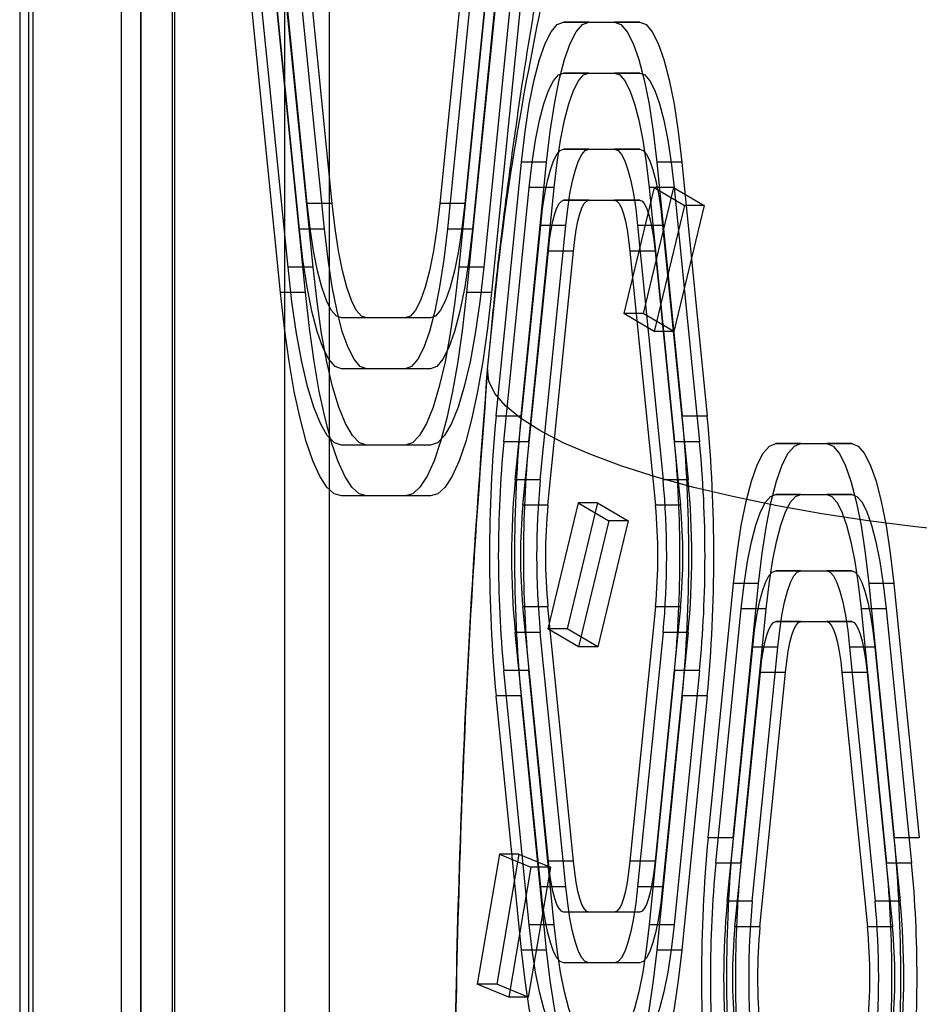
# Model space of a CAD drawing. Units: millimetres. Extents: x 18006 to 23531, y 42443 to 46901.
# Drawn here: x 19532 to 19603, y 44897 to 44974 of the extents above; entities that cross this region are included whole.
import ezdxf

# ---------------------------------------------------------------- set-up
doc = ezdxf.new("R2010")
doc.units = ezdxf.units.MM
doc.header["$LTSCALE"] = 200

msp = doc.modelspace()

# ---------------------------------------------------------------- linework, layer by layer
at = {"color": 7, "linetype": 'Continuous', "lineweight": 25}
for p, q in [((19532.045, 45222.835), (19532.045, 44540.835)), ((19532.747, 45222.835), (19532.747, 44540.835)), ((19533.117, 44540.835), (19533.117, 45222.835)), ((19540.011, 45222.835), (19540.011, 44540.835)), ((19541.552, 45222.835), (19541.552, 44540.835)), ((19541.598, 44540.835), (19541.598, 45222.835)), ((19544.031, 45222.835), (19544.031, 44540.835)), ((19544.238, 44540.835), (19544.238, 45222.835)), ((19552.894, 44540.835), (19552.894, 45222.835)), ((19556.37, 45222.835), (19556.37, 44540.835)), ((19554.645, 44959.527), (19552.139, 44984.527)), ((19556.615, 44959.527), (19554.109, 44984.527)), ((19567.578, 44984.527), (19565.072, 44959.527)), ((19569.548, 44984.527), (19567.042, 44959.527)), ((19554.044, 44957.527), (19551.537, 44982.527)), ((19556.013, 44957.527), (19553.507, 44982.527)), ((19568.18, 44982.527), (19565.674, 44957.527)), ((19570.15, 44982.527), (19567.643, 44957.527)), ((19553.142, 44954.527), (19550.635, 44979.527)), ((19555.111, 44954.527), (19552.605, 44979.527)), ((19569.082, 44979.527), (19566.576, 44954.527)), ((19571.052, 44979.527), (19568.545, 44954.527)), ((19552.54, 44952.527), (19550.034, 44977.527)), ((19554.51, 44952.527), (19552.003, 44977.527)), ((19569.684, 44977.527), (19567.177, 44952.527)), ((19571.653, 44977.527), (19569.147, 44952.527)), ((19574.816, 44973.796), (19578.826, 44973.796)), ((19576.786, 44973.796), (19574.816, 44973.796)), ((19576.786, 44973.796), (19580.796, 44973.796)), ((19580.796, 44973.796), (19578.826, 44973.796)), ((19574.816, 44969.796), (19578.826, 44969.796)), ((19576.786, 44969.796), (19574.816, 44969.796)), ((19576.786, 44969.796), (19580.796, 44969.796)), ((19580.796, 44969.796), (19578.826, 44969.796)), ((19574.816, 44963.796), (19578.826, 44963.796)), ((19576.786, 44963.796), (19574.816, 44963.796)), ((19576.786, 44963.796), (19580.796, 44963.796)), ((19580.796, 44963.796), (19578.826, 44963.796)), ((19569.502, 44942.796), (19571.507, 44962.796)), ((19571.472, 44942.796), (19573.477, 44962.796)), ((19573.477, 44962.796), (19571.507, 44962.796)), ((19582.135, 44962.796), (19584.14, 44942.796)), ((19584.104, 44962.796), (19582.135, 44962.796)), ((19584.104, 44962.796), (19586.109, 44942.796)), ((19570.104, 44940.796), (19572.109, 44960.796)), ((19572.074, 44940.796), (19574.079, 44960.796)), ((19574.079, 44960.796), (19572.109, 44960.796)), ((19581.922, 44960.786), (19579.537, 44950.875)), ((19583.454, 44960.786), (19581.069, 44950.875)), ((19581.533, 44960.796), (19583.538, 44940.796)), ((19583.503, 44960.796), (19581.533, 44960.796)), ((19581.922, 44960.786), (19584.33, 44959.384)), ((19583.454, 44960.786), (19581.922, 44960.786)), ((19583.454, 44960.786), (19585.862, 44959.384)), ((19583.503, 44960.796), (19585.508, 44940.796)), ((19556.615, 44959.527), (19554.645, 44959.527)), ((19567.042, 44959.527), (19565.072, 44959.527)), ((19574.816, 44959.796), (19578.826, 44959.796)), ((19576.786, 44959.796), (19574.816, 44959.796)), ((19576.786, 44959.796), (19580.796, 44959.796)), ((19580.796, 44959.796), (19578.826, 44959.796)), ((19584.33, 44959.384), (19581.945, 44949.473)), ((19585.862, 44959.384), (19583.477, 44949.473)), ((19585.862, 44959.384), (19584.33, 44959.384)), ((19556.013, 44957.527), (19554.044, 44957.527)), ((19567.643, 44957.527), (19565.674, 44957.527)), ((19571.006, 44937.796), (19573.011, 44957.796)), ((19572.976, 44937.796), (19574.981, 44957.796)), ((19574.981, 44957.796), (19573.011, 44957.796)), ((19580.631, 44957.796), (19582.636, 44937.796)), ((19582.6, 44957.796), (19580.631, 44957.796)), ((19582.6, 44957.796), (19584.606, 44937.796)), ((19571.608, 44935.796), (19573.613, 44955.796)), ((19573.577, 44935.796), (19575.582, 44955.796)), ((19575.582, 44955.796), (19573.613, 44955.796)), ((19580.029, 44955.796), (19582.034, 44935.796)), ((19581.999, 44955.796), (19580.029, 44955.796)), ((19581.999, 44955.796), (19584.004, 44935.796)), ((19555.111, 44954.527), (19553.142, 44954.527)), ((19568.545, 44954.527), (19566.576, 44954.527)), ((19554.51, 44952.527), (19552.54, 44952.527)), ((19569.147, 44952.527), (19567.177, 44952.527)), ((19559.322, 44950.527), (19557.352, 44950.527)), ((19562.365, 44950.527), (19557.352, 44950.527)), ((19564.335, 44950.527), (19559.322, 44950.527)), ((19564.335, 44950.527), (19562.365, 44950.527)), ((19581.945, 44949.473), (19579.537, 44950.875)), ((19581.069, 44950.875), (19579.537, 44950.875)), ((19583.477, 44949.473), (19581.069, 44950.875)), ((19583.477, 44949.473), (19581.945, 44949.473)), ((19562.365, 44946.527), (19557.352, 44946.527)), ((19559.322, 44946.527), (19557.352, 44946.527)), ((19564.335, 44946.527), (19559.322, 44946.527)), ((19564.335, 44946.527), (19562.365, 44946.527)), ((19571.472, 44942.796), (19569.502, 44942.796)), ((19586.109, 44942.796), (19584.14, 44942.796)), ((19559.322, 44940.527), (19557.352, 44940.527)), ((19562.365, 44940.527), (19557.352, 44940.527)), ((19564.335, 44940.527), (19559.322, 44940.527)), ((19564.335, 44940.527), (19562.365, 44940.527)), ((19572.074, 44940.796), (19570.104, 44940.796)), ((19585.508, 44940.796), (19583.538, 44940.796)), ((19591.487, 44940.645), (19595.498, 44940.645)), ((19593.457, 44940.645), (19591.487, 44940.645)), ((19593.457, 44940.645), (19597.467, 44940.645)), ((19597.467, 44940.645), (19595.498, 44940.645)), ((19572.976, 44937.796), (19571.006, 44937.796)), ((19584.606, 44937.796), (19582.636, 44937.796)), ((19591.487, 44936.645), (19595.498, 44936.645)), ((19593.457, 44936.645), (19591.487, 44936.645)), ((19593.457, 44936.645), (19597.467, 44936.645)), ((19597.467, 44936.645), (19595.498, 44936.645)), ((19562.365, 44936.527), (19557.352, 44936.527)), ((19559.322, 44936.527), (19557.352, 44936.527)), ((19564.335, 44936.527), (19559.322, 44936.527)), ((19564.335, 44936.527), (19562.365, 44936.527)), ((19575.954, 44935.983), (19573.57, 44926.072)), ((19577.486, 44935.983), (19575.102, 44926.072)), ((19575.954, 44935.983), (19578.362, 44934.581)), ((19577.486, 44935.983), (19575.954, 44935.983)), ((19577.486, 44935.983), (19579.894, 44934.581)), ((19573.577, 44935.796), (19571.608, 44935.796)), ((19584.004, 44935.796), (19582.034, 44935.796)), ((19578.362, 44934.581), (19575.978, 44924.669)), ((19579.894, 44934.581), (19577.51, 44924.669)), ((19579.894, 44934.581), (19578.362, 44934.581)), ((19591.487, 44930.645), (19595.498, 44930.645)), ((19593.457, 44930.645), (19591.487, 44930.645)), ((19593.457, 44930.645), (19597.467, 44930.645)), ((19597.467, 44930.645), (19595.498, 44930.645)), ((19586.174, 44909.645), (19588.179, 44929.645)), ((19588.144, 44909.645), (19590.149, 44929.645)), ((19590.149, 44929.645), (19588.179, 44929.645)), ((19598.806, 44929.645), (19600.811, 44909.645)), ((19600.776, 44929.645), (19598.806, 44929.645)), ((19600.776, 44929.645), (19602.781, 44909.645)), ((19573.577, 44927.796), (19571.608, 44927.796)), ((19573.613, 44907.796), (19571.608, 44927.796)), ((19575.582, 44907.796), (19573.577, 44927.796)), ((19582.034, 44927.796), (19580.029, 44907.796)), ((19584.004, 44927.796), (19581.999, 44907.796)), ((19584.004, 44927.796), (19582.034, 44927.796)), ((19586.775, 44907.645), (19588.781, 44927.645)), ((19588.745, 44907.645), (19590.75, 44927.645)), ((19590.75, 44927.645), (19588.781, 44927.645)), ((19598.205, 44927.645), (19600.21, 44907.645)), ((19600.174, 44927.645), (19598.205, 44927.645)), ((19600.174, 44927.645), (19602.179, 44907.645)), ((19593.457, 44926.645), (19591.487, 44926.645)), ((19591.487, 44926.645), (19595.498, 44926.645)), ((19593.457, 44926.645), (19597.467, 44926.645)), ((19597.467, 44926.645), (19595.498, 44926.645)), ((19573.011, 44905.796), (19571.006, 44925.796)), ((19572.976, 44925.796), (19571.006, 44925.796)), ((19574.981, 44905.796), (19572.976, 44925.796)), ((19575.978, 44924.669), (19573.57, 44926.072)), ((19575.102, 44926.072), (19573.57, 44926.072)), ((19577.51, 44924.669), (19575.102, 44926.072)), ((19582.636, 44925.796), (19580.631, 44905.796)), ((19584.606, 44925.796), (19582.6, 44905.796)), ((19584.606, 44925.796), (19582.636, 44925.796)), ((19577.51, 44924.669), (19575.978, 44924.669)), ((19587.678, 44904.645), (19589.683, 44924.645)), ((19589.647, 44904.645), (19591.652, 44924.645)), ((19591.652, 44924.645), (19589.683, 44924.645)), ((19597.302, 44924.645), (19599.307, 44904.645)), ((19599.272, 44924.645), (19597.302, 44924.645)), ((19599.272, 44924.645), (19601.277, 44904.645)), ((19572.109, 44902.796), (19570.104, 44922.796)), ((19572.074, 44922.796), (19570.104, 44922.796)), ((19574.079, 44902.796), (19572.074, 44922.796)), ((19583.538, 44922.796), (19581.533, 44902.796)), ((19585.508, 44922.796), (19583.503, 44902.796)), ((19585.508, 44922.796), (19583.538, 44922.796)), ((19588.279, 44902.645), (19590.284, 44922.645)), ((19590.249, 44902.645), (19592.254, 44922.645)), ((19592.254, 44922.645), (19590.284, 44922.645)), ((19596.701, 44922.645), (19598.706, 44902.645)), ((19598.67, 44922.645), (19596.701, 44922.645)), ((19598.67, 44922.645), (19600.675, 44902.645)), ((19571.507, 44900.796), (19569.502, 44920.796)), ((19571.472, 44920.796), (19569.502, 44920.796)), ((19573.477, 44900.796), (19571.472, 44920.796)), ((19584.14, 44920.796), (19582.135, 44900.796)), ((19586.109, 44920.796), (19584.104, 44900.796)), ((19586.109, 44920.796), (19584.14, 44920.796)), ((19588.144, 44909.645), (19586.174, 44909.645)), ((19602.781, 44909.645), (19600.811, 44909.645)), ((19569.762, 44908.362), (19568.021, 44898.132)), ((19571.294, 44908.362), (19569.553, 44898.132)), ((19569.762, 44908.362), (19572.248, 44907.338)), ((19571.294, 44908.362), (19569.762, 44908.362)), ((19571.294, 44908.362), (19573.78, 44907.338)), ((19572.248, 44907.338), (19570.506, 44897.108)), ((19573.78, 44907.338), (19572.038, 44897.108)), ((19573.78, 44907.338), (19572.248, 44907.338)), ((19575.582, 44907.796), (19573.613, 44907.796)), ((19581.999, 44907.796), (19580.029, 44907.796)), ((19588.745, 44907.645), (19586.775, 44907.645)), ((19602.179, 44907.645), (19600.21, 44907.645)), ((19574.981, 44905.796), (19573.011, 44905.796)), ((19582.6, 44905.796), (19580.631, 44905.796)), ((19589.647, 44904.645), (19587.678, 44904.645)), ((19601.277, 44904.645), (19599.307, 44904.645)), ((19576.786, 44903.796), (19574.816, 44903.796)), ((19578.826, 44903.796), (19574.816, 44903.796)), ((19580.796, 44903.796), (19576.786, 44903.796)), ((19580.796, 44903.796), (19578.826, 44903.796)), ((19574.079, 44902.796), (19572.109, 44902.796)), ((19583.503, 44902.796), (19581.533, 44902.796)), ((19590.249, 44902.645), (19588.279, 44902.645)), ((19600.675, 44902.645), (19598.706, 44902.645)), ((19573.477, 44900.796), (19571.507, 44900.796)), ((19584.104, 44900.796), (19582.135, 44900.796)), ((19578.826, 44899.796), (19574.816, 44899.796)), ((19576.786, 44899.796), (19574.816, 44899.796)), ((19580.796, 44899.796), (19576.786, 44899.796)), ((19580.796, 44899.796), (19578.826, 44899.796)), ((19570.506, 44897.108), (19568.021, 44898.132)), ((19569.553, 44898.132), (19568.021, 44898.132)), ((19572.038, 44897.108), (19569.553, 44898.132)), ((19572.038, 44897.108), (19570.506, 44897.108))]:
    msp.add_line(p, q, dxfattribs=at)
at = {"color": 7, "linetype": 'Continuous', "lineweight": 25, "flags": 128}
for points in [[(19571.507, 44962.796), (19571.785, 44965.189), (19572.115, 44967.352), (19572.49, 44969.25), (19572.906, 44970.849), (19573.354, 44972.121), (19573.827, 44973.046), (19574.317, 44973.608), (19574.816, 44973.796)], [(19573.477, 44962.796), (19573.755, 44965.189), (19574.084, 44967.352), (19574.46, 44969.25), (19574.875, 44970.849), (19575.324, 44972.121), (19575.797, 44973.046), (19576.287, 44973.608), (19576.786, 44973.796)], [(19578.826, 44973.796), (19579.325, 44973.608), (19579.815, 44973.046), (19580.288, 44972.121), (19580.736, 44970.849), (19581.152, 44969.25), (19581.528, 44967.352), (19581.857, 44965.189), (19582.135, 44962.796)], [(19580.796, 44973.796), (19581.294, 44973.608), (19581.785, 44973.046), (19582.258, 44972.121), (19582.706, 44970.849), (19583.121, 44969.25), (19583.497, 44967.352), (19583.827, 44965.189), (19584.104, 44962.796)], [(19572.109, 44960.796), (19572.336, 44962.754), (19572.606, 44964.524), (19572.913, 44966.076), (19573.253, 44967.385), (19573.62, 44968.426), (19574.007, 44969.183), (19574.408, 44969.642), (19574.816, 44969.796)], [(19574.079, 44960.796), (19574.306, 44962.754), (19574.575, 44964.524), (19574.883, 44966.076), (19575.223, 44967.385), (19575.589, 44968.426), (19575.977, 44969.183), (19576.378, 44969.642), (19576.786, 44969.796)], [(19578.826, 44969.796), (19579.234, 44969.642), (19579.635, 44969.183), (19580.022, 44968.426), (19580.389, 44967.385), (19580.729, 44966.076), (19581.036, 44964.524), (19581.306, 44962.754), (19581.533, 44960.796)], [(19580.796, 44969.796), (19581.204, 44969.642), (19581.605, 44969.183), (19581.992, 44968.426), (19582.359, 44967.385), (19582.699, 44966.076), (19583.006, 44964.524), (19583.276, 44962.754), (19583.503, 44960.796)], [(19573.011, 44957.796), (19573.163, 44959.101), (19573.342, 44960.281), (19573.547, 44961.316), (19573.774, 44962.188), (19574.019, 44962.883), (19574.277, 44963.387), (19574.544, 44963.693), (19574.816, 44963.796)], [(19574.981, 44957.796), (19575.132, 44959.101), (19575.312, 44960.281), (19575.517, 44961.316), (19575.744, 44962.188), (19575.988, 44962.883), (19576.246, 44963.387), (19576.514, 44963.693), (19576.786, 44963.796)], [(19578.826, 44963.796), (19579.098, 44963.693), (19579.365, 44963.387), (19579.624, 44962.883), (19579.868, 44962.188), (19580.095, 44961.316), (19580.3, 44960.281), (19580.479, 44959.101), (19580.631, 44957.796)], [(19580.796, 44963.796), (19581.068, 44963.693), (19581.335, 44963.387), (19581.593, 44962.883), (19581.838, 44962.188), (19582.064, 44961.316), (19582.269, 44960.281), (19582.449, 44959.101), (19582.6, 44957.796)], [(19557.352, 44950.527), (19556.944, 44950.681), (19556.543, 44951.14), (19556.156, 44951.897), (19555.789, 44952.939), (19555.449, 44954.247), (19555.142, 44955.799), (19554.873, 44957.569), (19554.645, 44959.527)], [(19559.322, 44950.527), (19558.914, 44950.681), (19558.513, 44951.14), (19558.126, 44951.897), (19557.759, 44952.939), (19557.419, 44954.247), (19557.112, 44955.799), (19556.842, 44957.569), (19556.615, 44959.527)], [(19565.072, 44959.527), (19564.845, 44957.569), (19564.575, 44955.799), (19564.268, 44954.247), (19563.928, 44952.939), (19563.561, 44951.897), (19563.174, 44951.14), (19562.773, 44950.681), (19562.365, 44950.527)], [(19567.042, 44959.527), (19566.814, 44957.569), (19566.545, 44955.799), (19566.237, 44954.247), (19565.898, 44952.939), (19565.531, 44951.897), (19565.144, 44951.14), (19564.743, 44950.681), (19564.335, 44950.527)], [(19573.613, 44955.796), (19573.714, 44956.666), (19573.834, 44957.453), (19573.97, 44958.143), (19574.121, 44958.724), (19574.284, 44959.187), (19574.456, 44959.523), (19574.635, 44959.728), (19574.816, 44959.796)], [(19575.582, 44955.796), (19575.683, 44956.666), (19575.803, 44957.453), (19575.94, 44958.143), (19576.091, 44958.724), (19576.254, 44959.187), (19576.426, 44959.523), (19576.604, 44959.728), (19576.786, 44959.796)], [(19578.826, 44959.796), (19579.007, 44959.728), (19579.186, 44959.523), (19579.358, 44959.187), (19579.521, 44958.724), (19579.672, 44958.143), (19579.808, 44957.453), (19579.928, 44956.666), (19580.029, 44955.796)], [(19580.796, 44959.796), (19580.977, 44959.728), (19581.155, 44959.523), (19581.327, 44959.187), (19581.49, 44958.724), (19581.641, 44958.143), (19581.778, 44957.453), (19581.898, 44956.666), (19581.999, 44955.796)], [(19557.352, 44946.527), (19556.854, 44946.715), (19556.364, 44947.277), (19555.89, 44948.202), (19555.442, 44949.474), (19555.027, 44951.073), (19554.651, 44952.971), (19554.321, 44955.134), (19554.044, 44957.527)], [(19559.322, 44946.527), (19558.823, 44946.715), (19558.333, 44947.277), (19557.86, 44948.202), (19557.412, 44949.474), (19556.996, 44951.073), (19556.621, 44952.971), (19556.291, 44955.134), (19556.013, 44957.527)], [(19565.674, 44957.527), (19565.396, 44955.134), (19565.066, 44952.971), (19564.691, 44951.073), (19564.275, 44949.474), (19563.827, 44948.202), (19563.354, 44947.277), (19562.864, 44946.715), (19562.365, 44946.527)], [(19567.643, 44957.527), (19567.366, 44955.134), (19567.036, 44952.971), (19566.66, 44951.073), (19566.245, 44949.474), (19565.797, 44948.202), (19565.323, 44947.277), (19564.833, 44946.715), (19564.335, 44946.527)], [(19557.352, 44940.527), (19556.788, 44940.716), (19556.231, 44941.282), (19555.689, 44942.216), (19555.17, 44943.505), (19554.68, 44945.133), (19554.227, 44947.078), (19553.816, 44949.312), (19553.452, 44951.807), (19553.142, 44954.527)], [(19559.322, 44940.527), (19558.757, 44940.716), (19558.201, 44941.282), (19557.659, 44942.216), (19557.14, 44943.505), (19556.65, 44945.133), (19556.197, 44947.078), (19555.785, 44949.312), (19555.422, 44951.807), (19555.111, 44954.527)], [(19566.576, 44954.527), (19566.265, 44951.807), (19565.902, 44949.312), (19565.49, 44947.078), (19565.037, 44945.133), (19564.547, 44943.505), (19564.028, 44942.216), (19563.486, 44941.282), (19562.93, 44940.716), (19562.365, 44940.527)], [(19568.545, 44954.527), (19568.235, 44951.807), (19567.871, 44949.312), (19567.46, 44947.078), (19567.006, 44945.133), (19566.517, 44943.505), (19565.998, 44942.216), (19565.456, 44941.282), (19564.899, 44940.716), (19564.335, 44940.527)], [(19557.352, 44936.527), (19556.771, 44936.702), (19556.197, 44937.226), (19555.635, 44938.093), (19555.092, 44939.294), (19554.574, 44940.814), (19554.086, 44942.638), (19553.634, 44944.746), (19553.223, 44947.115), (19552.857, 44949.718), (19552.54, 44952.527)], [(19559.322, 44936.527), (19558.741, 44936.702), (19558.167, 44937.226), (19557.605, 44938.093), (19557.062, 44939.294), (19556.544, 44940.814), (19556.056, 44942.638), (19555.604, 44944.746), (19555.192, 44947.115), (19554.826, 44949.718), (19554.51, 44952.527)], [(19567.177, 44952.527), (19566.861, 44949.718), (19566.495, 44947.115), (19566.083, 44944.746), (19565.631, 44942.638), (19565.143, 44940.814), (19564.625, 44939.294), (19564.082, 44938.093), (19563.52, 44937.226), (19562.946, 44936.702), (19562.365, 44936.527)], [(19569.147, 44952.527), (19568.83, 44949.718), (19568.464, 44947.115), (19568.053, 44944.746), (19567.601, 44942.638), (19567.113, 44940.814), (19566.595, 44939.294), (19566.052, 44938.093), (19565.49, 44937.226), (19564.916, 44936.702), (19564.335, 44936.527)], [(19606.27, 44933.707), (19602.482, 44934.097), (19598.751, 44934.571), (19595.111, 44935.124), (19591.595, 44935.752), (19588.235, 44936.448), (19585.062, 44937.206), (19582.105, 44938.02), (19579.391, 44938.882), (19576.945, 44939.783), (19574.788, 44940.716), (19572.941, 44941.673), (19571.421, 44942.644), (19570.241, 44943.62), (19569.412, 44944.594), (19568.942, 44945.555), (19568.835, 44946.495)], [(19588.179, 44929.645), (19588.457, 44932.037), (19588.786, 44934.201), (19589.162, 44936.098), (19589.577, 44937.697), (19590.026, 44938.97), (19590.499, 44939.895), (19590.989, 44940.456), (19591.487, 44940.645)], [(19590.149, 44929.645), (19590.426, 44932.037), (19590.756, 44934.201), (19591.131, 44936.098), (19591.547, 44937.697), (19591.995, 44938.97), (19592.468, 44939.895), (19592.958, 44940.456), (19593.457, 44940.645)], [(19595.498, 44940.645), (19595.996, 44940.456), (19596.486, 44939.895), (19596.96, 44938.97), (19597.408, 44937.697), (19597.823, 44936.098), (19598.199, 44934.201), (19598.529, 44932.037), (19598.806, 44929.645)], [(19597.467, 44940.645), (19597.966, 44940.456), (19598.456, 44939.895), (19598.929, 44938.97), (19599.377, 44937.697), (19599.793, 44936.098), (19600.169, 44934.201), (19600.498, 44932.037), (19600.776, 44929.645)], [(19588.781, 44927.645), (19589.008, 44929.602), (19589.277, 44931.373), (19589.585, 44932.925), (19589.925, 44934.233), (19590.291, 44935.275), (19590.678, 44936.031), (19591.079, 44936.491), (19591.487, 44936.645)], [(19590.75, 44927.645), (19590.977, 44929.602), (19591.247, 44931.373), (19591.554, 44932.925), (19591.894, 44934.233), (19592.261, 44935.275), (19592.648, 44936.031), (19593.049, 44936.491), (19593.457, 44936.645)], [(19595.498, 44936.645), (19595.906, 44936.491), (19596.307, 44936.031), (19596.694, 44935.275), (19597.061, 44934.233), (19597.4, 44932.925), (19597.708, 44931.373), (19597.977, 44929.602), (19598.205, 44927.645)], [(19597.467, 44936.645), (19597.875, 44936.491), (19598.276, 44936.031), (19598.663, 44935.275), (19599.03, 44934.233), (19599.37, 44932.925), (19599.677, 44931.373), (19599.947, 44929.602), (19600.174, 44927.645)], [(19589.683, 44924.645), (19589.834, 44925.95), (19590.014, 44927.13), (19590.219, 44928.165), (19590.446, 44929.037), (19590.69, 44929.731), (19590.948, 44930.236), (19591.215, 44930.542), (19591.487, 44930.645)], [(19591.652, 44924.645), (19591.804, 44925.95), (19591.984, 44927.13), (19592.189, 44928.165), (19592.415, 44929.037), (19592.66, 44929.731), (19592.918, 44930.236), (19593.185, 44930.542), (19593.457, 44930.645)], [(19595.498, 44930.645), (19595.77, 44930.542), (19596.037, 44930.236), (19596.295, 44929.731), (19596.54, 44929.037), (19596.766, 44928.165), (19596.971, 44927.13), (19597.151, 44925.95), (19597.302, 44924.645)], [(19597.467, 44930.645), (19597.739, 44930.542), (19598.007, 44930.236), (19598.265, 44929.731), (19598.509, 44929.037), (19598.736, 44928.165), (19598.941, 44927.13), (19599.12, 44925.95), (19599.272, 44924.645)], [(19590.284, 44922.645), (19590.385, 44923.515), (19590.505, 44924.302), (19590.642, 44924.992), (19590.793, 44925.573), (19590.956, 44926.036), (19591.128, 44926.372), (19591.306, 44926.576), (19591.487, 44926.645)], [(19592.254, 44922.645), (19592.355, 44923.515), (19592.475, 44924.302), (19592.611, 44924.992), (19592.762, 44925.573), (19592.925, 44926.036), (19593.098, 44926.372), (19593.276, 44926.576), (19593.457, 44926.645)], [(19595.498, 44926.645), (19595.679, 44926.576), (19595.857, 44926.372), (19596.029, 44926.036), (19596.192, 44925.573), (19596.343, 44924.992), (19596.48, 44924.302), (19596.6, 44923.515), (19596.701, 44922.645)], [(19597.467, 44926.645), (19597.649, 44926.576), (19597.827, 44926.372), (19597.999, 44926.036), (19598.162, 44925.573), (19598.313, 44924.992), (19598.45, 44924.302), (19598.569, 44923.515), (19598.67, 44922.645)], [(19574.816, 44903.796), (19574.635, 44903.865), (19574.456, 44904.069), (19574.284, 44904.405), (19574.121, 44904.868), (19573.97, 44905.449), (19573.834, 44906.139), (19573.714, 44906.926), (19573.613, 44907.796)], [(19576.786, 44903.796), (19576.604, 44903.865), (19576.426, 44904.069), (19576.254, 44904.405), (19576.091, 44904.868), (19575.94, 44905.449), (19575.803, 44906.139), (19575.683, 44906.926), (19575.582, 44907.796)], [(19580.029, 44907.796), (19579.928, 44906.926), (19579.808, 44906.139), (19579.672, 44905.449), (19579.521, 44904.868), (19579.358, 44904.405), (19579.186, 44904.069), (19579.007, 44903.865), (19578.826, 44903.796)], [(19581.999, 44907.796), (19581.898, 44906.926), (19581.778, 44906.139), (19581.641, 44905.449), (19581.49, 44904.868), (19581.327, 44904.405), (19581.155, 44904.069), (19580.977, 44903.865), (19580.796, 44903.796)], [(19574.816, 44899.796), (19574.544, 44899.899), (19574.277, 44900.205), (19574.019, 44900.71), (19573.774, 44901.404), (19573.547, 44902.276), (19573.342, 44903.311), (19573.163, 44904.491), (19573.011, 44905.796)], [(19576.786, 44899.796), (19576.514, 44899.899), (19576.246, 44900.205), (19575.988, 44900.71), (19575.744, 44901.404), (19575.517, 44902.276), (19575.312, 44903.311), (19575.132, 44904.491), (19574.981, 44905.796)], [(19580.631, 44905.796), (19580.479, 44904.491), (19580.3, 44903.311), (19580.095, 44902.276), (19579.868, 44901.404), (19579.624, 44900.71), (19579.365, 44900.205), (19579.098, 44899.899), (19578.826, 44899.796)], [(19582.6, 44905.796), (19582.449, 44904.491), (19582.269, 44903.311), (19582.064, 44902.276), (19581.838, 44901.404), (19581.593, 44900.71), (19581.335, 44900.205), (19581.068, 44899.899), (19580.796, 44899.796)], [(19574.816, 44893.796), (19574.408, 44893.95), (19574.007, 44894.409), (19573.62, 44895.166), (19573.253, 44896.208), (19572.913, 44897.516), (19572.606, 44899.068), (19572.336, 44900.838), (19572.109, 44902.796)], [(19576.786, 44893.796), (19576.378, 44893.95), (19575.977, 44894.409), (19575.589, 44895.166), (19575.223, 44896.208), (19574.883, 44897.516), (19574.575, 44899.068), (19574.306, 44900.838), (19574.079, 44902.796)], [(19581.533, 44902.796), (19581.306, 44900.838), (19581.036, 44899.068), (19580.729, 44897.516), (19580.389, 44896.208), (19580.022, 44895.166), (19579.635, 44894.409), (19579.234, 44893.95), (19578.826, 44893.796)], [(19583.503, 44902.796), (19583.276, 44900.838), (19583.006, 44899.068), (19582.699, 44897.516), (19582.359, 44896.208), (19581.992, 44895.166), (19581.605, 44894.409), (19581.204, 44893.95), (19580.796, 44893.796)], [(19574.816, 44889.796), (19574.317, 44889.984), (19573.827, 44890.546), (19573.354, 44891.471), (19572.906, 44892.744), (19572.49, 44894.342), (19572.115, 44896.24), (19571.785, 44898.403), (19571.507, 44900.796)], [(19576.786, 44889.796), (19576.287, 44889.984), (19575.797, 44890.546), (19575.324, 44891.471), (19574.875, 44892.744), (19574.46, 44894.342), (19574.084, 44896.24), (19573.755, 44898.403), (19573.477, 44900.796)], [(19582.135, 44900.796), (19581.857, 44898.403), (19581.528, 44896.24), (19581.152, 44894.342), (19580.736, 44892.744), (19580.288, 44891.471), (19579.815, 44890.546), (19579.325, 44889.984), (19578.826, 44889.796)], [(19584.104, 44900.796), (19583.827, 44898.403), (19583.497, 44896.24), (19583.121, 44894.342), (19582.706, 44892.744), (19582.258, 44891.471), (19581.785, 44890.546), (19581.294, 44889.984), (19580.796, 44889.796)]]:
    msp.add_lwpolyline(points, dxfattribs=at)
at = {"color": 7, "linetype": 'Continuous', "lineweight": 25}
for centre, radius, start, end in [((19686.057, 44931.796), 117.073, 174.6086, 185.3914), ((19688.027, 44931.796), 117.073, 174.6086, 185.3914), ((19467.585, 44931.796), 117.073, 354.6086, 5.3914), ((19469.555, 44931.796), 117.073, 354.6086, 5.3914), ((19665.467, 44931.796), 95.787, 174.6086, 185.3914), ((19667.436, 44931.796), 95.787, 174.6086, 185.3914), ((19488.175, 44931.796), 95.787, 354.6086, 5.3914), ((19490.145, 44931.796), 95.787, 354.6086, 5.3914), ((19634.581, 44931.796), 63.858, 174.6086, 185.3914), ((19636.551, 44931.796), 63.858, 174.6086, 185.3914), ((19519.061, 44931.796), 63.858, 354.6086, 5.3914), ((19521.03, 44931.796), 63.858, 354.6086, 5.3914), ((19613.991, 44931.796), 42.572, 174.6086, 185.3914), ((19615.961, 44931.796), 42.572, 174.6086, 185.3914), ((19539.651, 44931.796), 42.572, 354.6086, 5.3914), ((19541.62, 44931.796), 42.572, 354.6086, 5.3914), ((19702.729, 44898.645), 117.073, 174.6086, 185.3914), ((19704.698, 44898.645), 117.073, 174.6086, 185.3914), ((19484.257, 44898.645), 117.073, 354.6086, 5.3914), ((19682.138, 44898.645), 95.787, 174.6086, 185.3914), ((19684.108, 44898.645), 95.787, 174.6086, 185.3914), ((19504.847, 44898.645), 95.787, 354.6086, 5.3914), ((19506.816, 44898.645), 95.787, 354.6086, 5.3914), ((19651.253, 44898.645), 63.858, 174.6086, 185.3914), ((19653.223, 44898.645), 63.858, 174.6086, 185.3914), ((19535.732, 44898.645), 63.858, 354.6086, 5.3914), ((19537.702, 44898.645), 63.858, 354.6086, 5.3914), ((19630.663, 44898.645), 42.572, 174.6086, 185.3914), ((19632.632, 44898.645), 42.572, 174.6086, 185.3914), ((19556.322, 44898.645), 42.572, 354.6086, 5.3914), ((19558.292, 44898.645), 42.572, 354.6086, 5.3914)]:
    msp.add_arc(centre, radius, start, end, dxfattribs=at)
for points, knots in [([(19568.835, 44946.495), (19569.235, 44950.502), (19570.021, 44958.392), (19571.985, 44969.95), (19574.279, 44981.064), (19576.822, 44991.76), (19579.641, 45002.732), (19582.624, 45013.936), (19585.603, 45025.304), (19588.204, 45036.132), (19590.931, 45046.834), (19593.716, 45057.403), (19596.565, 45067.86), (19601.152, 45084.212), (19607.608, 45106.179), (19616.04, 45133.456), (19624.651, 45160.138), (19633.544, 45186.277), (19642.685, 45211.771), (19652.923, 45236.776), (19664.294, 45261.347), (19672.762, 45277.243), (19676.995, 45285.189)], [0, 0, 0, 0, 0.028751, 0.056612, 0.083744, 0.110264, 0.136267, 0.166913, 0.19711, 0.226932, 0.256634, 0.286256, 0.315805, 0.345292, 0.426122, 0.506723, 0.588098, 0.669619, 0.751559, 0.834301, 0.917177, 1, 1, 1, 1]), ([(19674.004, 45281.43), (19672.743, 45279.16), (19670.403, 45274.946), (19667.237, 45269.064), (19664.614, 45264.096), (19662.359, 45259.746), (19659.607, 45254.352), (19656.201, 45247.513), (19652.97, 45240.802), (19650.511, 45235.564), (19648.808, 45231.882), (19647.076, 45228.077), (19645.326, 45224.169), (19643.659, 45220.378), (19642.134, 45216.855), (19640.898, 45213.959), (19639.961, 45211.736), (19639.232, 45209.992), (19638.39, 45207.963), (19637.25, 45205.19), (19635.778, 45201.549), (19634.09, 45197.3), (19632.237, 45192.566), (19629.929, 45186.563), (19627.171, 45179.223), (19623.952, 45170.408), (19620.582, 45160.894), (19617.075, 45150.678), (19613.499, 45139.903), (19608.859, 45125.431), (19603.348, 45107.337), (19597.152, 45085.497), (19592.543, 45067.925), (19589.366, 45055.034), (19587.505, 45047.209), (19585.853, 45040.023), (19584.402, 45033.491), (19583.138, 45027.635), (19582.122, 45022.748), (19581.243, 45018.532), (19580.432, 45014.692), (19579.58, 45010.675), (19578.703, 45006.543), (19577.798, 45002.252), (19576.863, 44997.758), (19575.853, 44992.818), (19574.944, 44988.243), (19574.201, 44984.37), (19573.613, 44981.21), (19573.023, 44977.935), (19572.347, 44974.012), (19571.572, 44969.21), (19570.79, 44963.835), (19570.075, 44958.428), (19569.454, 44953.27), (19569.15, 44950.012), (19569, 44948.403)], [0, 0, 0, 0, 0.023203, 0.043087, 0.059649, 0.073339, 0.086769, 0.113612, 0.141352, 0.152993, 0.164988, 0.177337, 0.19004, 0.202913, 0.213973, 0.223986, 0.230732, 0.235273, 0.240673, 0.250209, 0.26189, 0.275598, 0.290855, 0.307021, 0.332752, 0.360485, 0.390217, 0.42195, 0.455572, 0.489644, 0.554498, 0.619552, 0.684888, 0.709486, 0.732158, 0.752899, 0.771702, 0.78856, 0.803342, 0.813937, 0.824691, 0.835938, 0.847802, 0.858996, 0.872113, 0.885643, 0.899102, 0.908342, 0.915927, 0.923579, 0.933512, 0.945806, 0.959843, 0.973623, 0.986965, 1, 1, 1, 1]), ([(19568.835, 44817.175), (19568.435, 44822.485), (19567.636, 44833.097), (19566.83, 44849.274), (19566.327, 44865.557), (19566.163, 44881.896), (19566.329, 44898.215), (19566.832, 44914.452), (19567.637, 44930.594), (19568.436, 44941.192), (19568.835, 44946.495)], [0, 0, 0, 0, 0.125201, 0.250196, 0.375432, 0.500609, 0.625349, 0.75014, 0.874969, 1, 1, 1, 1]), ([(19568.835, 44946.495), (19568.429, 44941.086), (19567.613, 44930.237), (19566.798, 44913.686), (19566.429, 44901.302), (19566.294, 44893.101), (19566.258, 44889.972), (19566.236, 44887.383), (19566.225, 44885.485), (19566.218, 44883.253), (19566.217, 44881.218), (19566.221, 44879.655), (19566.224, 44878.546), (19566.229, 44877.57), (19566.241, 44875.583), (19566.28, 44871.302), (19566.431, 44862.056), (19566.85, 44848.843), (19567.643, 44832.997), (19568.439, 44822.44), (19568.835, 44817.175)], [0, 0, 0, 0, 0.126367, 0.253404, 0.386471, 0.415733, 0.444932, 0.459807, 0.475791, 0.490825, 0.506422, 0.514251, 0.52204, 0.52975, 0.537462, 0.56831, 0.630002, 0.753386, 0.877011, 1, 1, 1, 1])]:
    msp.add_open_spline(points, degree=3, knots=knots, dxfattribs=at)

doc.saveas('drawing.dxf')
